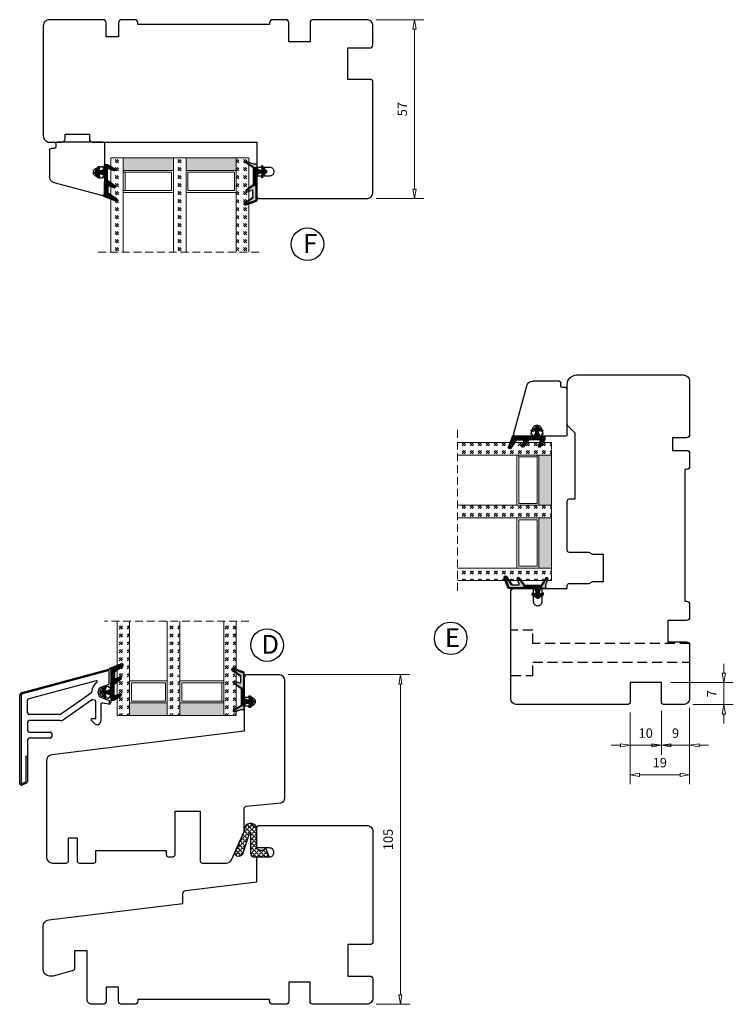
# Model space of a CAD drawing. Units: millimetres. Extents: x -224 to 546, y 387 to 765.
# Drawn here: x 319 to 546, y 411 to 725 of the extents above; entities that cross this region are included whole.
import ezdxf

# ---------------------------------------------------------------- set-up
doc = ezdxf.new("R2010")
doc.units = ezdxf.units.MM
for name, pattern in [('AIG_MITTE_2', [8, 5, -1, 1, -1]), ('DASHED2', [9.525, 6.35, -3.175]), ('GEN7A', [7.5, 5, -1.25, 0, -1.25]), ('HIDDEN', [0.375, 0.25, -0.125])]:
    doc.linetypes.add(name, pattern=pattern)
for name, color, linetype, lineweight in [('Bakgrunnslinjer', 114, 'Continuous', 5), ('Dimensjon', 1, 'Continuous', 13), ('GLASS', 4, 'Continuous', 13), ('Mittellinie', 4, 'GEN7A', 25), ('Schraffur', 1, 'Continuous', 13)]:
    doc.layers.add(name, color=color, linetype=linetype, lineweight=lineweight)
doc.layers.add('Tekst', color=7, linetype='Continuous')
doc.styles.add('Natre', font='verdana.ttf', dxfattribs={"height": 2})
doc.dimstyles.new('Product', dxfattribs={"dimscale": 2, "dimtxt": 1.5, "dimasz": 1.5, "dimexe": 1.5, "dimexo": 1.5, "dimgap": 1, "dimtad": 1, "dimtxsty": 'Standard', "dimblk": 'CLOSEDBLANK', "dimcen": 1.5, "dimclrd": 256, "dimclre": 256, "dimclrt": 3, "dimadec": 1, "dimazin": 0, "dimtfac": 1, "dimtmove": 0, "dimatfit": 3, "dimfxl": 1, "dimlwd": -1, "dimlwe": -1, "dimarcsym": 0})
pattern_1 = [(45, (3.1785, -22.58184), (-0.280633, 0.280633), [])]

# ---------------------------------------------------------------- blocks, each defined once
blk = doc.blocks.new('Schlegel pakning')
h = blk.add_hatch()
h.set_pattern_fill('LINE', color=256, scale=0.125, angle=45)
h.set_pattern_definition(pattern_1)
h.paths.add_polyline_path([(1.2, 6.58), (2.31, 6.99), (2.31, 7.31), (1.11, 6.87, 0.315299), (0.91, 6.59), (0.91, 6.09), (0.91, 2.08), (1.06, 1.99), (1.06, 5.9), (1.06, 6.39, -0.331542)])
h.paths.add_polyline_path([(4.46, 7.77, -0.883634), (4.63, 7.46), (2.31, 5.89), (2.31, 5.71), (4.74, 7.35, 0.883634), (4.37, 8.06), (2.31, 7.31), (2.31, 6.99)])
h.paths.add_polyline_path([(2.31, 5.89), (2.11, 5.75), (2.11, 5.57), (2.31, 5.71)], flags=17)
h.paths.add_polyline_path([(4.06, 3.94), (4.23, 3.71, -0.40073), (4.18, 3.43), (2.31, 2), (2.31, 1.81), (4.27, 3.31, 0.71659)])
h.paths.add_polyline_path([(2.31, 1.81), (2.31, 2), (1.77, 1.58), (1.91, 1.5)])
h = blk.add_hatch()
h.set_pattern_fill('HEX', color=256, scale=0.025)
h.set_pattern_definition([(0, (3.17848, -22.58184), (0, 0.13748153), [0.079375, -0.15875]), (120, (3.17848, -22.58184), (-0.1190625, -0.06874077), [0.079375, -0.15875]), (60, (3.25786, -22.58184), (-0.1190625, 0.06874077), [0.079375, -0.15875])])
h.paths.add_polyline_path([(2.11, 5.57), (2.11, 5.75), (2.31, 5.89), (2.31, 6.99), (1.2, 6.58, 0.331542), (1.06, 6.39), (1.06, 5.9), (1.06, 1.99), (1.77, 1.58), (2.31, 2), (2.31, 3.25, -0.414214), (2.11, 3.45)])
h.paths.add_polyline_path([(4.18, 3.43, 0.40073), (4.23, 3.71), (4.06, 3.94, 0.100645), (3.92, 3.91), (2.39, 3.26, -0.100645), (2.31, 3.25), (2.31, 2)])
h.paths.add_polyline_path([(4.63, 7.46, 0.883634), (4.46, 7.77), (2.31, 6.99), (2.31, 5.89)])
h.paths.add_polyline_path([(2.31, -4.23), (1.91, -3.99), (1.91, -3.81), (0.91, -3.81), (0.91, -4.91, 0.414214), (1.11, -5.11), (1.91, -5.11), (2.31, -5.25)])
h.paths.add_polyline_path([(2.31, -4.23), (2.31, -5.25), (4.02, -5.8, 0.079175), (4.11, -5.82), (4.24, -5.59, 0.405967), (4.19, -5.39)])
h = blk.add_hatch()
h.set_pattern_fill('NET', color=256, scale=0.125, angle=45)
h.set_pattern_definition([(45, (2.8099, -24.19313), (-0.280633, 0.280633), []), (135, (2.8099, -24.19313), (-0.280633, -0.280633), [])])
h.paths.add_polyline_path([(0.91, -1.61), (-0.09, -2.11), (-1.89, -2.11, 0.414214), (-2.19, -2.41), (-2.19, -2.81, 0.414214), (-1.89, -3.11), (-0.09, -3.11), (0.91, -3.61), (0.91, -3.81), (1.91, -3.81), (1.91, 1.5), (0.91, 2.08)])
h.paths.add_polyline_path([(1.16, -2.61, -1), (0.66, -2.61, -1)], flags=16)
h = blk.add_hatch()
h.set_pattern_fill('LINE', color=256, scale=0.125, angle=45)
h.set_pattern_definition(pattern_1)
h.paths.add_polyline_path([(-0.55, -1.13, 0.909718), (-1.08, -0.85), (-1.89, -2.11), (-0.95, -2.11)])
h.paths.add_polyline_path([(-1.08, -4.37, 0.909718), (-0.55, -4.1), (-0.95, -3.11), (-1.89, -3.11)])
h = blk.add_hatch()
h.set_pattern_fill('DOTS', color=256, scale=0.025)
h.set_pattern_definition([(0, (-10.363785, -14.74697), (0.01984375, 0.0396875), [0, -0.0396875])])
h.paths.add_polyline_path([(0.66, -2.61, 1), (1.16, -2.61, 1)])
h = blk.add_hatch()
h.set_pattern_fill('LINE', color=256, scale=0.125, angle=45)
h.set_pattern_definition(pattern_1)
h.paths.add_polyline_path([(2.31, -4.06), (2.31, -4.23), (4.19, -5.39, -0.405967), (4.24, -5.59), (4.11, -5.82, 0.756171), (4.27, -5.26)])
h.paths.add_polyline_path([(1.91, -3.81), (1.91, -3.99), (2.31, -4.23), (2.31, -4.06)])
for p, q in [((1.91, 1.5), (1.77, 1.58)), ((1.91, -3.55), (1.91, -3.6))]:
    blk.add_line(p, q)
at = {"linetype": 'AIG_MITTE_2'}
blk.add_line((-2.36, -2.61), (1.32, -2.61), dxfattribs=at)
for points in [[(1.06, 5.9), (1.06, 6.39), (1.06, 5.9), (1.06, 1.99), (0.91, 2.08), (0.91, 6.09), (0.91, 6.59, -0.315299), (1.11, 6.87), (4.37, 8.06, -0.883634), (4.74, 7.35), (2.11, 5.57), (2.11, 5.75), (4.63, 7.46, 0.883634), (4.46, 7.77), (1.2, 6.58, 0.331542), (1.06, 6.39)], [(1.77, 1.58), (4.18, 3.43, 0.40073), (4.23, 3.71, -0.40073), (4.18, 3.43), (1.77, 1.58), (1.91, 1.5), (4.27, 3.31, 0.71659), (4.06, 3.94), (4.23, 3.71)]]:
    blk.add_lwpolyline(points, format="xyb")
for points in [[(2.11, 5.57), (2.11, 3.45, 0.537257), (2.39, 3.26), (3.92, 3.91, -0.100645), (4.06, 3.94), (4.23, 3.71, -0.40073), (4.18, 3.43), (1.77, 1.58), (1.06, 1.99), (1.06, 5.9), (1.06, 1.99), (1.06, 5.9), (1.06, 6.39, -0.331542), (1.2, 6.58), (4.46, 7.77, -0.883634), (4.63, 7.46), (2.11, 5.75)], [(-1.89, -2.11), (-0.95, -2.11), (-0.55, -1.13, 0.909718), (-1.08, -0.85)], [(-0.55, -4.1), (-0.95, -3.11), (-1.89, -3.11), (-1.08, -4.37, 0.909718)], [(4.02, -5.8), (1.91, -5.11), (1.11, -5.11, -0.414214), (0.91, -4.91), (0.91, -3.81), (1.91, -3.81), (1.91, -3.99), (4.19, -5.39, -0.405967), (4.24, -5.59), (4.11, -5.82, -0.079175)], [(4.24, -5.59, 0.405967), (4.19, -5.39), (1.91, -3.99), (1.91, -3.81), (4.27, -5.26, -0.756171), (4.11, -5.82)]]:
    blk.add_lwpolyline(points, format="xyb", close=True)
at = {"linetype": 'Continuous'}
blk.add_lwpolyline([(-2.19, -2.81), (-2.19, -2.41, -0.414214), (-1.89, -2.11), (-0.09, -2.11), (0.91, -1.61), (0.91, 2.08), (1.06, 1.99), (0.91, 2.08), (1.91, 1.5), (0.91, 2.08), (1.06, 1.99), (1.77, 1.58), (1.91, 1.5), (1.91, -3.81), (0.91, -3.81), (0.91, -3.61), (-0.09, -3.11), (-1.89, -3.11, -0.414214)], format="xyb", close=True, dxfattribs=at)
blk.add_circle((0.91, -2.61), 0.25, dxfattribs=at)
blk = doc.blocks.new('_ClosedBlank')
at = {"color": 0, "linetype": 'ByBlock', "lineweight": -2}
for p, q in [((-1, 0.17), (0, 0)), ((-1, 0.17), (-1, -0.17)), ((0, 0), (-1, -0.17))]:
    blk.add_line(p, q, dxfattribs=at)
blk = doc.blocks.new('*D8')
at = {"layer": 'Defpoints', "color": 0, "transparency": 16777216}
for p in [(429.57, 724.52), (429.57, 667.52), (444.81, 667.52)]:
    blk.add_point(p, dxfattribs=at)
at = {"layer": 'Dimensjon', "transparency": 16777216}
for p, q in [((432.57, 724.52), (447.81, 724.52)), ((444.81, 721.52), (444.81, 670.52)), ((432.57, 667.52), (447.81, 667.52))]:
    blk.add_line(p, q, dxfattribs=at)
at = {"layer": 'Dimensjon', "transparency": 16777216, "xscale": 3, "yscale": 3, "zscale": 3}
for p, rotation in [((444.81, 724.52), 90), ((444.81, 667.52), 270)]:
    blk.add_blockref('_ClosedBlank', p, dxfattribs=dict(at, rotation=rotation))
at = {"layer": 'Dimensjon', "color": 3, "transparency": 16777216, "insert": (441.31, 696.02), "char_height": 3, "attachment_point": 5, "rotation": 90}
blk.add_mtext('57', dxfattribs=at)
blk = doc.blocks.new('*D11')
at = {"layer": 'Defpoints', "color": 0, "transparency": 16777216}
for p in [(532.48, 508.34), (523.48, 507.34), (523.48, 493.37)]:
    blk.add_point(p, dxfattribs=at)
at = {"layer": 'Dimensjon', "transparency": 16777216}
for p, q in [((532.48, 505.34), (532.48, 490.37)), ((523.48, 504.34), (523.48, 490.37)), ((520.48, 493.37), (517.48, 493.37)), ((532.48, 493.37), (523.48, 493.37)), ((535.48, 493.37), (538.48, 493.37))]:
    blk.add_line(p, q, dxfattribs=at)
at = {"layer": 'Dimensjon', "transparency": 16777216, "xscale": 3, "yscale": 3, "zscale": 3}
blk.add_blockref('_ClosedBlank', (523.48, 493.37), dxfattribs=at)
at = {"layer": 'Dimensjon', "transparency": 16777216, "xscale": 3, "yscale": 3, "zscale": 3, "rotation": 180}
blk.add_blockref('_ClosedBlank', (532.48, 493.37), dxfattribs=at)
at = {"layer": 'Dimensjon', "color": 3, "transparency": 16777216, "insert": (527.98, 496.87), "char_height": 3, "attachment_point": 5}
blk.add_mtext('9', dxfattribs=at)
blk = doc.blocks.new('*D12')
at = {"layer": 'Defpoints', "color": 0, "transparency": 16777216}
for p in [(513.48, 506.84), (523.48, 507.34), (513.48, 493.37)]:
    blk.add_point(p, dxfattribs=at)
at = {"layer": 'Dimensjon', "transparency": 16777216}
for p, q in [((513.48, 503.84), (513.48, 490.37)), ((523.48, 504.34), (523.48, 490.37)), ((510.48, 493.37), (507.48, 493.37)), ((523.48, 493.37), (513.48, 493.37)), ((526.48, 493.37), (529.48, 493.37))]:
    blk.add_line(p, q, dxfattribs=at)
at = {"layer": 'Dimensjon', "transparency": 16777216, "xscale": 3, "yscale": 3, "zscale": 3}
blk.add_blockref('_ClosedBlank', (513.48, 493.37), dxfattribs=at)
at = {"layer": 'Dimensjon', "transparency": 16777216, "xscale": 3, "yscale": 3, "zscale": 3, "rotation": 180}
blk.add_blockref('_ClosedBlank', (523.48, 493.37), dxfattribs=at)
at = {"layer": 'Dimensjon', "color": 3, "transparency": 16777216, "insert": (518.48, 496.87), "char_height": 3, "attachment_point": 5}
blk.add_mtext('10', dxfattribs=at)
blk = doc.blocks.new('*D13')
at = {"layer": 'Defpoints', "color": 0, "transparency": 16777216}
for p in [(532.48, 508.34), (513.48, 506.84), (513.48, 483.96)]:
    blk.add_point(p, dxfattribs=at)
at = {"layer": 'Dimensjon', "transparency": 16777216}
for p, q in [((532.48, 505.34), (532.48, 480.96)), ((513.48, 503.84), (513.48, 480.96)), ((529.48, 483.96), (516.48, 483.96))]:
    blk.add_line(p, q, dxfattribs=at)
at = {"layer": 'Dimensjon', "transparency": 16777216, "xscale": 3, "yscale": 3, "zscale": 3, "rotation": 180}
blk.add_blockref('_ClosedBlank', (513.48, 483.96), dxfattribs=at)
at = {"layer": 'Dimensjon', "transparency": 16777216, "xscale": 3, "yscale": 3, "zscale": 3}
blk.add_blockref('_ClosedBlank', (532.48, 483.96), dxfattribs=at)
at = {"layer": 'Dimensjon', "color": 3, "transparency": 16777216, "insert": (522.98, 487.46), "char_height": 3, "attachment_point": 5}
blk.add_mtext('19', dxfattribs=at)
blk = doc.blocks.new('*D14')
at = {"layer": 'Defpoints', "color": 0, "transparency": 16777216}
for p in [(523.48, 513.34), (543.39, 513.34), (530.48, 506.34)]:
    blk.add_point(p, dxfattribs=at)
at = {"layer": 'Dimensjon', "transparency": 16777216}
for p, q in [((543.39, 516.34), (543.39, 519.34)), ((526.48, 513.34), (546.39, 513.34)), ((543.39, 506.34), (543.39, 513.34)), ((533.48, 506.34), (546.39, 506.34)), ((543.39, 503.34), (543.39, 500.34))]:
    blk.add_line(p, q, dxfattribs=at)
at = {"layer": 'Dimensjon', "transparency": 16777216, "xscale": 3, "yscale": 3, "zscale": 3}
for p, rotation in [((543.39, 513.34), 270), ((543.39, 506.34), 90)]:
    blk.add_blockref('_ClosedBlank', p, dxfattribs=dict(at, rotation=rotation))
at = {"layer": 'Dimensjon', "color": 3, "transparency": 16777216, "insert": (539.89, 509.84), "char_height": 3, "attachment_point": 5, "rotation": 90}
blk.add_mtext('7', dxfattribs=at)
blk = doc.blocks.new('*D31')
at = {"layer": 'Defpoints', "color": 0, "transparency": 16777216}
for p in [(401.57, 515.88), (440.32, 515.88), (429.57, 410.87)]:
    blk.add_point(p, dxfattribs=at)
at = {"layer": 'Dimensjon', "transparency": 16777216}
for p, q in [((404.57, 515.88), (443.32, 515.88)), ((440.32, 413.87), (440.32, 512.88)), ((432.57, 410.87), (443.32, 410.87))]:
    blk.add_line(p, q, dxfattribs=at)
at = {"layer": 'Dimensjon', "transparency": 16777216, "xscale": 3, "yscale": 3, "zscale": 3}
for p, rotation in [((440.32, 515.88), 90), ((440.32, 410.87), 270)]:
    blk.add_blockref('_ClosedBlank', p, dxfattribs=dict(at, rotation=rotation))
at = {"layer": 'Dimensjon', "color": 3, "transparency": 16777216, "insert": (436.82, 463.37), "char_height": 3, "attachment_point": 5, "rotation": 90}
blk.add_mtext('105', dxfattribs=at)
blk = doc.blocks.new('NAT glasspakning V2')
at = {"layer": 'Schraffur'}
h = blk.add_hatch(dxfattribs=at)
h.set_pattern_fill('LINE', color=0, scale=0.125, angle=45)
h.set_pattern_definition([(45, (2896.1139, 1455.50212), (-0.280633004, 0.280633004), [])])
h.paths.add_polyline_path([(0.29, 7.58), (3.55, 8.76, -0.883634), (3.71, 8.45), (1.2, 6.74), (1.2, 6.56), (3.82, 8.34, 0.883634), (3.46, 9.05), (-0.22, 7.71, 0.634213), (-0.25, 7.35, -0.269494), (0, 6.91), (0, 3.07), (0.15, 2.98), (0.15, 6.89), (0.15, 7.38, -0.331542)])
h = blk.add_hatch(dxfattribs=at)
h.set_pattern_fill('LINE', color=0, scale=0.125, angle=45)
h.set_pattern_definition([(45, (2895.6139, 1455.50212), (-0.280633004, 0.280633004), [])])
h.paths.add_polyline_path([(3.27, 4.43, 0.40073), (3.31, 4.7), (3.15, 4.93, 0.100645), (3.01, 4.91), (1.48, 4.25, -0.537257), (1.2, 4.44), (1.2, 6.56), (1.2, 6.74), (3.71, 8.45, 0.883634), (3.55, 8.76), (0.29, 7.58, 0.331542), (0.15, 7.38), (0.15, 6.89), (0.15, 2.98), (0.86, 2.57)])
h = blk.add_hatch(dxfattribs=at)
h.set_pattern_fill('HEX', color=0, scale=0.025)
h.set_pattern_definition([(0, (2896.11389, 1455.50212), (0, 0.137481533), [0.079375, -0.15875]), (120, (2896.11389, 1455.50212), (-0.1190625, -0.0687407664), [0.079375, -0.15875]), (60, (2896.19327, 1455.50212), (-0.1190625, 0.0687407664), [0.079375, -0.15875])])
edge = h.paths.add_edge_path()
edge.add_line((1.2, 6.56), (1.2, 4.44))
edge.add_arc((1.4, 4.44), 0.2, 180, 292.9888)
edge.add_line((1.48, 4.25), (3.01, 4.91))
edge.add_arc((3.15, 4.58), 0.35, 90, 112.9888, ccw=False)
edge.add_line((3.15, 4.93), (3.31, 4.7))
edge.add_arc((3.15, 4.58), 0.2, -52.5, 34.8499, ccw=False)
edge.add_line((3.27, 4.43), (0.86, 2.57))
edge.add_line((0.86, 2.57), (0.15, 2.98))
edge.add_line((0.15, 2.98), (0.15, 6.89))
edge.add_line((0.15, 6.89), (0.15, 2.98))
edge.add_line((0.15, 2.98), (0.15, 6.89))
edge.add_line((0.15, 6.89), (0.15, 7.38))
edge.add_arc((0.35, 7.38), 0.2, 106.6299, 180, ccw=False)
edge.add_line((0.29, 7.58), (3.55, 8.76))
edge.add_arc((3.61, 8.6), 0.178, -55.8596, 110, ccw=False)
edge.add_line((3.71, 8.45), (1.2, 6.74))
edge.add_line((1.2, 6.74), (1.2, 6.56))
h = blk.add_hatch(dxfattribs=at)
h.set_pattern_fill('NET', color=0, scale=0.125, angle=45)
h.set_pattern_definition([(45, (1.8989, -21.58154), (-0.280633, 0.280633), []), (135, (1.8989, -21.58154), (-0.280633, -0.280633), [])])
h.paths.add_polyline_path([(0, 1), (-1, 0.5), (-2.8, 0.5, 0.414214), (-3.1, 0.2), (-3.1, -0.2, 0.414214), (-2.8, -0.5), (-1, -0.5), (0, -1), (0, -1.2), (1, -1.2), (1, 2.49), (0, 3.07)])
h.paths.add_polyline_path([(0.25, 0, -1), (-0.25, 0, -1)], flags=16)
h = blk.add_hatch(dxfattribs=at)
h.set_pattern_fill('LINE', color=0, scale=0.125, angle=45)
h.set_pattern_definition([(45, (2908.10083, 1452.95436), (-0.280633004, 0.280633004), [])])
edge = h.paths.add_edge_path()
edge.add_line((-2.8, 0.5), (-1.86, 0.5))
edge.add_line((-1.86, 0.5), (-1.46, 1.49))
edge.add_arc((-1.74, 1.6), 0.3, 338.1361, 507.3095)
edge.add_line((-1.99, 1.76), (-2.8, 0.5))
edge = h.paths.add_edge_path()
edge.add_line((-1.46, -1.49), (-1.86, -0.5))
edge.add_line((-1.86, -0.5), (-2.8, -0.5))
edge.add_line((-2.8, -0.5), (-1.99, -1.76))
edge.add_arc((-1.74, -1.6), 0.3, 212.6905, 381.8639)
h = blk.add_hatch(dxfattribs=at)
h.set_pattern_fill('DOTS', color=0, scale=0.025)
h.set_pattern_definition([(0, (-11.274806, -12.135378), (0.01984375, 0.0396875), [0, -0.0396875])])
h.paths.add_polyline_path([(-0.25, 0, 1), (0.25, 0, 1)])
h = blk.add_hatch(dxfattribs=at)
h.set_pattern_fill('HEX', color=0, scale=0.025)
h.set_pattern_definition([(0, (2896.11389, 1455.81921), (0, 0.137481533), [0.079375, -0.15875]), (120, (2896.11389, 1455.81921), (-0.1190625, -0.0687407664), [0.079375, -0.15875]), (60, (2896.19327, 1455.81921), (-0.1190625, 0.0687407664), [0.079375, -0.15875])])
edge = h.paths.add_edge_path()
edge.add_line((3.11, -0.51), (1, -1.2))
edge.add_line((1, -1.2), (0, -1.2))
edge.add_line((0, -1.2), (0, -2.3))
edge.add_arc((0.2, -2.3), 0.2, 180, 270)
edge.add_line((0.2, -2.5), (1, -2.5))
edge.add_line((1, -2.5), (1, -2.33))
edge.add_line((1, -2.33), (3.28, -0.92))
edge.add_arc((3.2, -0.8), 0.15, 301.6179, 390)
edge.add_line((3.33, -0.72), (3.2, -0.5))
edge.add_arc((3.2, -0.8), 0.3, 90, 108.1079)
h = blk.add_hatch(dxfattribs=at)
h.set_pattern_fill('LINE', color=0, scale=0.125, angle=45)
h.set_pattern_definition([(45, (2.26746, -21.27316), (-0.280633, 0.280633), [])])
h.paths.add_polyline_path([(1.4, -2.26), (1.4, -2.08), (3.28, -0.92, 0.405967), (3.33, -0.72), (3.2, -0.5, -0.756171), (3.36, -1.05)])
h.paths.add_polyline_path([(1, -2.5), (1, -2.33), (1.4, -2.08), (1.4, -2.26)])
at = {"color": 0}
for p, q in [((1, 2.49), (0.86, 2.57)), ((1, -0.94), (1, -0.99))]:
    blk.add_line(p, q, dxfattribs=at)
blk.add_lwpolyline([(0.15, 7.38, -0.331542), (0.29, 7.58), (3.55, 8.76, -0.883634), (3.71, 8.45), (1.2, 6.74), (1.2, 6.56), (3.82, 8.34, 0.883634), (3.46, 9.05), (-0.22, 7.71, 0.634213), (-0.25, 7.35, -0.269494), (0, 6.91), (0, 3.07), (0.15, 2.98), (0.15, 6.89), (0.15, 7.38), (0.15, 6.89)], format="xyb")
for points in [[(1.2, 6.56), (1.2, 4.44, 0.537257), (1.48, 4.25), (3.01, 4.91, -0.100645), (3.15, 4.93), (3.31, 4.7, -0.40073), (3.27, 4.43), (0.86, 2.57), (0.15, 2.98), (0.15, 6.89), (0.15, 2.98), (0.15, 6.89), (0.15, 7.38, -0.331542), (0.29, 7.58), (3.55, 8.76, -0.883634), (3.71, 8.45), (1.2, 6.74)], [(-2.8, 0.5), (-1.86, 0.5), (-1.46, 1.49, 0.909718), (-1.99, 1.76)], [(-1.46, -1.49), (-1.86, -0.5), (-2.8, -0.5), (-1.99, -1.76, 0.909718)], [(3.11, -0.51), (1, -1.2), (0, -1.2), (0, -2.3, 0.414214), (0.2, -2.5), (1, -2.5), (1, -2.33), (3.28, -0.92, 0.405967), (3.33, -0.72), (3.2, -0.5, 0.079175)], [(3.33, -0.72, -0.405967), (3.28, -0.92), (1, -2.33), (1, -2.5), (3.36, -1.05, 0.756171), (3.2, -0.5)]]:
    blk.add_lwpolyline(points, format="xyb", close=True, dxfattribs=at)
blk.add_lwpolyline([(0.86, 2.57), (3.27, 4.43, 0.40073), (3.31, 4.7, -0.40073), (3.27, 4.43), (0.86, 2.57), (1, 2.49), (3.36, 4.31, 0.71659), (3.15, 4.93), (3.31, 4.7)], format="xyb", dxfattribs=at)
at = {"color": 0, "linetype": 'Continuous'}
blk.add_lwpolyline([(-3.1, -0.2), (-3.1, 0.2, -0.414214), (-2.8, 0.5), (-1, 0.5), (0, 1), (0, 3.07), (0.15, 2.98), (0, 3.07), (1, 2.49), (0, 3.07), (0.15, 2.98), (0.86, 2.57), (1, 2.49), (1, -1.2), (0, -1.2), (0, -1), (-1, -0.5), (-2.8, -0.5, -0.414214)], format="xyb", close=True, dxfattribs=at)
blk.add_circle((0, 0), 0.25, dxfattribs=at)
at = {"layer": 'Mittellinie', "color": 0, "linetype": 'AIG_MITTE_2'}
blk.add_line((-3.5, 0), (0.41, 0), dxfattribs=at)
blk = doc.blocks.new('44mm glass')
at = {"layer": 'GLASS'}
h = blk.add_hatch(dxfattribs=at)
h.set_pattern_fill('GOST_GLASS', color=0, scale=0.3)
h.set_pattern_definition([(45, (-1172.7762, -1031.2863), (2.5455844, -3e-16), [1.5, -2.1]), (45, (-1172.1398, -1031.2863), (2.5455844, -3e-16), [0.6, -3]), (45, (-1172.7762, -1030.65), (2.5455844, -3e-16), [0.6, -3])])
h.paths.add_polyline_path([(-10.04, -16.94), (-14.04, -16.94), (-14.04, -12.97, -0.02264), (-13.83, -12.68, 0.603868), (-14.04, -12.19), (-14.04, -6.93), (-13.88, -6.79, 0.598601), (-14.04, -6.11), (-14.04, -4.46), (-13.6, -4.12, 0.754525), (-13.89, -3.4), (-14.04, -3.42), (-14.04, 13.06), (-10.04, 13.06)])
h = blk.add_hatch(dxfattribs=at)
h.set_pattern_fill('GOST_GLASS', color=0, scale=0.3)
h.set_pattern_definition([(45, (-1152.7762, -1031.2863), (2.5455844, -3e-16), [1.5, -2.1]), (45, (-1152.1398, -1031.2863), (2.5455844, -3e-16), [0.6, -3]), (45, (-1152.7762, -1030.65), (2.5455844, -3e-16), [0.6, -3])])
h.paths.add_polyline_path([(9.96, -16.94), (5.96, -16.94), (5.96, -12.97, -0.02264), (6.17, -12.68, 0.603868), (5.96, -12.19), (5.96, -6.93), (6.12, -6.79, 0.598601), (5.96, -6.11), (5.96, -4.46), (6.4, -4.12, 0.754525), (6.11, -3.4), (5.96, -3.42), (5.96, 13.06), (9.96, 13.06)])
h = blk.add_hatch(dxfattribs=at)
h.set_pattern_fill('GOST_GLASS', color=0, scale=0.3)
h.set_pattern_definition([(45, (-1154.7762, -1031.2863), (2.5455844, -3e-16), [1.5, -2.1]), (45, (-1154.1398, -1031.2863), (2.5455844, -3e-16), [0.6, -3]), (45, (-1154.7762, -1030.65), (2.5455844, -3e-16), [0.6, -3])])
h.paths.add_polyline_path([(29.96, -16.94), (25.96, -16.94), (25.96, 13.06), (29.96, 13.06), (29.96, 2.63), (29.9, 2.63, 0.754525), (29.61, 1.92), (29.96, 1.65), (29.96, -0.11, 0.511575), (29.9, -0.75), (29.96, -0.81), (29.96, -6.18, 0.494166), (29.84, -6.64, -0.01189), (29.96, -6.79)])
h = blk.add_hatch(color=0, dxfattribs=at)
h.dxf.hatch_style = 1
h.paths.add_polyline_path([(-10.04, -12.94), (5.96, -12.94), (5.96, -16.94), (-10.04, -16.94)])
h = blk.add_hatch(color=0, dxfattribs=at)
h.dxf.hatch_style = 1
h.paths.add_polyline_path([(9.96, -12.94), (9.96, -16.94), (25.96, -16.94), (25.96, -12.94)])
at = {"layer": 'Bakgrunnslinjer', "color": 0, "linetype": 'HIDDEN', "ltscale": 10}
blk.add_lwpolyline([(-18.04, 13.06), (33.96, 13.06)], dxfattribs=at)
at = {"layer": 'GLASS', "color": 0}
for p, q in [((-14.04, -16.94), (-14.04, 13.06)), ((-10.04, 13.06), (-10.04, -16.94)), ((5.96, -16.94), (5.96, 13.06)), ((9.96, 13.06), (9.96, -16.94)), ((25.96, -16.94), (25.96, 13.06)), ((29.96, 13.06), (29.96, -16.94)), ((5.96, -5.94), (-10.04, -5.94)), ((25.96, -5.94), (9.96, -5.94)), ((5.36, -6.54), (-10.04, -6.54)), ((-9.44, -6.54), (-9.44, -12.34)), ((5.36, -12.34), (5.36, -6.54)), ((25.36, -6.54), (10.56, -6.54)), ((10.56, -6.54), (10.56, -12.34)), ((25.36, -12.34), (25.36, -6.54)), ((-10.04, -12.34), (5.36, -12.34)), ((10.56, -12.34), (25.36, -12.34)), ((-10.04, -12.94), (5.96, -12.94)), ((9.96, -12.94), (25.96, -12.94)), ((-14.04, -16.94), (5.96, -16.94)), ((-10.04, -16.94), (-14.04, -16.94)), ((9.96, -16.94), (5.96, -16.94)), ((9.96, -16.94), (25.96, -16.94)), ((29.96, -16.94), (25.96, -16.94))]:
    blk.add_line(p, q, dxfattribs=at)
blk = doc.blocks.new('50.0811')
at = {"color": 7, "linetype": 'Continuous', "lineweight": 25}
for p, q in [((8.23, 8.4), (-6.91, 4.34)), ((9.11, 2.55), (9.11, 7.72)), ((-8.39, -6.08), (-8.39, 2.41)), ((5.61, 1.29), (5.61, 0.81)), ((8.2, 2.94), (6.26, 2.23)), ((8.61, 2.45), (8.61, 2.66)), ((9.01, 2.45), (8.61, 2.45)), ((6.26, -0.13), (8.2, -0.84)), ((8.61, -0.35), (9.01, -0.35)), ((8.61, -0.55), (8.61, -0.35)), ((9.11, -8.08), (9.11, -0.45)), ((-6.89, -6.58), (-7.89, -6.58)), ((-6.39, -8.08), (-6.39, -7.08)), ((-1.39, -8.58), (-5.89, -8.58)), ((4.11, -8.58), (-1.39, -8.58)), ((8.61, -8.58), (4.11, -8.58))]:
    blk.add_line(p, q, dxfattribs=at)
for centre, radius, start, end in [((8.41, 7.72), 0.7, 0, 105), ((-6.39, 2.41), 2, 105, 180), ((6.61, 1.29), 1, 110, 180), ((6.61, 0.81), 1, 180, 250), ((8.31, 2.66), 0.3, 0, 110), ((9.01, 2.55), 0.1, 270, 0), ((8.31, -0.55), 0.3, 250, 0), ((9.01, -0.45), 0.1, 0, 90), ((-7.89, -6.08), 0.5, 180, 270), ((-6.89, -7.08), 0.5, 0, 90), ((-5.89, -8.08), 0.5, 180, 270), ((8.61, -8.08), 0.5, 270, 0)]:
    blk.add_arc(centre, radius, start, end, dxfattribs=at)
blk = doc.blocks.new('50.0816')
at = {"color": 7, "linetype": 'Continuous', "lineweight": 25}
for p, q in [((-11.48, 3.4), (16.15, 10.81)), ((15.9, 10.22), (-11.35, 2.92)), ((16.28, 5.99), (16.28, 9.93)), ((16.78, 10.32), (16.78, 4.92)), ((12.11, 7.13), (-9.35, 1.38)), ((0.75, -3.51), (10.63, 3.4)), ((12.76, 3.18), (12.76, 3.66)), ((13.26, 3.66), (13.26, 3.18)), ((13.74, 5.07), (16.28, 5.99)), ((15.87, 5.31), (13.92, 4.6)), ((16.28, 4.82), (16.28, 5.03)), ((16.68, 4.82), (16.28, 4.82)), ((-12.22, -25.68), (-12.22, 2.44)), ((-11.72, 2.44), (-11.72, -25.68)), ((-9.72, -3.1), (-9.72, 0.9)), ((1.77, -5.24), (10.67, 0.99)), ((11.66, 0.97), (11.05, 1.08)), ((12.08, -4.93), (12.08, 0.47)), ((13.74, 1.77), (16.28, 0.85)), ((13.92, 2.24), (15.87, 1.53)), ((16.19, -0.33), (14.16, 0.02)), ((16.28, 2.02), (16.68, 2.02)), ((16.28, 1.81), (16.28, 2.02)), ((16.28, 0.85), (16.28, -0.34)), ((16.78, 1.92), (16.78, 0.16)), ((13.58, -0.47), (13.58, -5.79)), ((-9.72, -6.1), (-9.72, -8.73)), ((0.47, -3.6), (-9.22, -3.6)), ((0.62, -5.6), (-9.22, -5.6)), ((11.7, -6.57), (10.57, -5.44)), ((10.78, -4.93), (12.08, -4.93)), ((-9.22, -9.23), (-2.52, -9.23)), ((-9.72, -11.73), (-9.72, -16.95)), ((-2.52, -11.23), (-9.22, -11.23)), ((-2.02, -9.73), (-2.02, -10.73)), ((-10.22, -16.95), (-9.72, -16.95)), ((-10.22, -16.95), (-10.22, -25.06)), ((-9.72, -16.95), (-9.72, -25.06)), ((-11.72, -25.68), (-10.22, -25.06)), ((-10.03, -25.52), (-11.53, -26.14))]:
    blk.add_line(p, q, dxfattribs=at)
for centre, radius, start, end in [((15.98, 9.93), 0.3, 0, 105), ((16.28, 10.32), 0.5, 0, 105), ((14.26, 3.66), 3.5, 123.0918, 180.1875), ((12.18, 6.84), 0.3, 303.0918, 105), ((-11.22, 2.44), 1, 105, 180), ((10.46, 3.65), 0.3, 305, 0.1875), ((14.26, 3.66), 1.5, 110, 180), ((14.26, 3.18), 1.5, 180, 250), ((14.26, 3.66), 1, 110, 180), ((14.26, 3.18), 1, 180, 250), ((15.98, 5.03), 0.3, 0, 110), ((16.68, 4.92), 0.1, 270, 0), ((-11.22, 2.44), 0.5, 105, 180), ((-9.22, 0.9), 0.5, 105, 180), ((10.96, 0.58), 0.5, 80.0851, 125), ((11.58, 0.47), 0.5, 0, 80.0851), ((14.08, -0.47), 0.5, 80.0851, 180), ((15.98, 1.81), 0.3, 250, 0), ((16.28, 0.16), 0.5, 270, 0), ((16.68, 1.92), 0.1, 0, 90), ((-9.22, -3.1), 0.5, 180, 270), ((16.28, 0.16), 0.5, 260.0851, 270), ((-9.22, -6.1), 0.5, 90, 180), ((0.47, -3.1), 0.5, 270, 305), ((0.62, -3.6), 2, 270, 305), ((10.78, -5.23), 0.3, 90, 225), ((12.48, -5.79), 1.1, 225, 0), ((-9.22, -8.73), 0.5, 180, 270), ((-2.52, -9.73), 0.5, 0, 90), ((-9.22, -11.73), 0.5, 90, 180), ((-2.52, -10.73), 0.5, 270, 0), ((-10.22, -25.06), 0.5, 292.5, 0), ((-11.72, -25.68), 0.5, 180, 292.5)]:
    blk.add_arc(centre, radius, start, end, dxfattribs=at)
blk = doc.blocks.new('TGU 38mm')
at = {"layer": 'GLASS'}
h = blk.add_hatch(dxfattribs=at)
h.set_pattern_fill('GOST_GLASS', color=0, scale=0.3)
h.set_pattern_definition([(45, (-1158.7908, -1032.5693), (2.5455844, -3e-16), [1.5, -2.1]), (45, (-1158.1544, -1032.5693), (2.5455844, -3e-16), [0.6, -3]), (45, (-1158.7908, -1031.9329), (2.5455844, -3e-16), [0.6, -3])])
h.paths.add_polyline_path([(-10.4, -18.23), (-6.4, -18.23), (-6.4, 11.77), (-10.4, 11.77), (-10.4, 1.35), (-10.35, 1.35, -0.754525), (-10.06, 0.64), (-10.4, 0.37), (-10.4, -1.39, -0.511575), (-10.34, -2.04), (-10.4, -2.09), (-10.4, -7.46, -0.494166), (-10.29, -7.92, 0.01189), (-10.4, -8.07)])
h = blk.add_hatch(dxfattribs=at)
h.set_pattern_fill('GOST_GLASS', color=0, scale=0.3)
h.set_pattern_definition([(45, (-1152.7908, -1032.5693), (2.5455844, -3e-16), [1.5, -2.1]), (45, (-1152.1544, -1032.5693), (2.5455844, -3e-16), [0.6, -3]), (45, (-1152.7908, -1031.9329), (2.5455844, -3e-16), [0.6, -3])])
h.paths.add_polyline_path([(5.6, -18.23), (9.6, -18.23), (9.6, -14.25, 0.02264), (9.38, -13.96, -0.603868), (9.6, -13.47), (9.6, -8.21), (9.44, -8.08, -0.598601), (9.6, -7.39), (9.6, -5.75), (9.16, -5.4, -0.754525), (9.45, -4.69), (9.6, -4.7), (9.6, 11.77), (5.6, 11.77)])
h = blk.add_hatch(dxfattribs=at)
h.set_pattern_fill('GOST_GLASS', color=0, scale=0.3)
h.set_pattern_definition([(45, (-1170.7908, -1032.5693), (2.5455844, -3e-16), [1.5, -2.1]), (45, (-1170.1544, -1032.5693), (2.5455844, -3e-16), [0.6, -3]), (45, (-1170.7908, -1031.9329), (2.5455844, -3e-16), [0.6, -3])])
h.paths.add_polyline_path([(23.6, -18.23), (27.6, -18.23), (27.6, -14.25, 0.02264), (27.38, -13.96, -0.603868), (27.6, -13.47), (27.6, -8.21), (27.44, -8.08, -0.598601), (27.6, -7.39), (27.6, -5.75), (27.16, -5.4, -0.754525), (27.45, -4.69), (27.6, -4.7), (27.6, 11.77), (23.6, 11.77)])
h = blk.add_hatch(color=0, dxfattribs=at)
h.dxf.hatch_style = 1
h.paths.add_polyline_path([(5.6, -18.23), (5.6, -14.23), (-6.4, -14.23), (-6.4, -18.23)])
h = blk.add_hatch(color=0, dxfattribs=at)
h.dxf.hatch_style = 1
h.paths.add_polyline_path([(23.6, -14.23), (9.6, -14.23), (9.6, -18.23), (23.6, -18.23)])
at = {"layer": 'Bakgrunnslinjer', "color": 0, "linetype": 'HIDDEN', "ltscale": 10}
blk.add_lwpolyline([(31.6, 11.77), (-14.4, 11.77)], dxfattribs=at)
at = {"layer": 'GLASS', "color": 0}
for p, q in [((-10.4, 11.77), (-10.4, -18.23)), ((-6.4, -18.23), (-6.4, 11.77)), ((5.6, 11.77), (5.6, -18.23)), ((9.6, -18.23), (9.6, 11.77)), ((23.6, 11.77), (23.6, -18.23)), ((27.6, -18.23), (27.6, 11.77)), ((-6.4, -7.23), (5.6, -7.23)), ((-5.8, -13.63), (-5.8, -7.83)), ((-5.8, -7.83), (5, -7.83)), ((5, -7.83), (5, -13.63)), ((9.6, -7.23), (23.6, -7.23)), ((10.2, -13.63), (10.2, -7.83)), ((10.2, -7.83), (23.6, -7.83)), ((23, -7.83), (23, -13.63)), ((5.6, -14.23), (-6.4, -14.23)), ((5, -13.63), (-5.8, -13.63)), ((23.6, -14.23), (9.6, -14.23)), ((23.6, -13.63), (10.2, -13.63)), ((-10.4, -18.23), (-6.4, -18.23)), ((5.6, -18.23), (-6.4, -18.23)), ((5.6, -18.23), (9.6, -18.23)), ((27.6, -18.23), (9.6, -18.23)), ((23.6, -18.23), (27.6, -18.23))]:
    blk.add_line(p, q, dxfattribs=at)

msp = doc.modelspace()

# ---------------------------------------------------------------- hatches: boundary and pattern name
h = msp.add_hatch()
h.set_pattern_fill('ANGLE', color=256, scale=0.15, angle=225)
h.set_pattern_definition([(225, (58.1735, 167.3086), (0.7408711, -0.7408711), [0.762, -0.28575]), (315, (58.1735, 167.3086), (0.7408711, 0.7408711), [0.762, -0.28575])])
edge = h.paths.add_edge_path()
edge.add_line((390.548, 466.039), (387.554, 459.268))
edge.add_arc((389.092, 459.41), 1.545, 185.27578, 231.74113)
edge.add_arc((388.786, 459.683), 1.622, 246.36457, 328.67935)
edge.add_line((390.172, 458.84), (392.326, 465.3))
edge.add_arc((392.442, 465.243), 0.129, 7.20251, 154.21313, ccw=False)
edge.add_line((392.57, 465.26), (392.57, 458.872))
edge.add_arc((393.57, 458.872), 1, 180, 270)
edge.add_line((393.57, 457.872), (398.57, 457.872))
edge.add_line((398.57, 457.872), (397.47, 460.577))
edge.add_arc((396.02, 461.634), 1.794, 216.07956, 323.92044, ccw=False)
edge.add_line((394.57, 460.577), (394.57, 467.074))
edge.add_arc((393.57, 467.074), 1, 360, 416.84416)
edge.add_arc((392.666, 466.34), 2.139, 47.28187, 188.08304)

# ---------------------------------------------------------------- linework, layer by layer
at = {"ltscale": 25.4}
for points in [[(328.57, 724.52, 0.4142136), (326.57, 722.52), (326.57, 687.52, 0.4142136), (328.57, 685.52), (332.57, 685.52, 0.4142136), (333.57, 686.52), (333.57, 688.02), (341.27, 688.02), (341.27, 686.52, 0.4142136), (342.27, 685.52), (394.57, 685.52), (394.57, 677.52), (398.67, 677.52, -0.4142136), (400.07, 676.12), (400.07, 676.12, -0.4142136), (398.67, 674.72), (394.57, 674.72), (394.57, 668.52, 0.4142136), (395.57, 667.52), (429.57, 667.52, 0.4142136), (431.57, 669.52), (431.57, 705.02), (431.07, 705.52), (423.57, 705.52), (423.57, 715.52), (430.57, 715.52, 0.4142136), (431.57, 716.52), (431.57, 722.52, 0.4142136), (429.57, 724.52), (412.57, 724.52, 0.4142136), (411.57, 723.52), (411.57, 717.52), (404.77, 717.52), (404.77, 723.52, 0.4142136), (403.77, 724.52), (399.67, 724.52, 0.4142136), (398.67, 723.52), (398.67, 723.02), (356.67, 723.02), (356.67, 723.52, 0.4142136), (355.67, 724.52), (351.57, 724.52, 0.4142136), (350.57, 723.52), (350.57, 719.02), (346.57, 719.02), (346.57, 723.52, 0.4142136), (345.57, 724.52), (328.57, 724.52)], [(398.67, 412.372), (356.67, 412.372), (356.67, 411.872, -0.4142136), (355.67, 410.872), (351.57, 410.872, -0.4142136), (350.57, 411.872), (350.57, 416.372), (346.57, 416.372), (346.57, 411.872, -0.4142136), (345.57, 410.872), (342.07, 410.872, -0.4142136), (340.57, 412.372), (340.57, 427.872), (336.57, 427.872), (336.57, 422.461, -0.3394543), (335.829, 421.495), (329.77, 419.872), (328.57, 419.872, -0.4142136), (326.57, 421.872), (326.57, 435.754, -0.3788661), (328.326, 437.74), (371.07, 442.988), (371.07, 446.102, -0.3788661), (371.948, 447.094), (394.57, 449.872), (394.57, 457.872), (398.67, 457.872, 0.4142136), (400.07, 459.272), (400.07, 459.272, 0.4142136), (398.67, 460.672), (394.57, 460.672), (394.57, 466.872, -0.4142136), (395.57, 467.872), (429.57, 467.872, -0.4142136), (431.57, 465.872), (431.57, 430.372), (431.07, 429.872), (423.57, 429.872), (423.57, 419.872), (430.57, 419.872, -0.4142136), (431.57, 418.872), (431.57, 412.872, -0.4142136), (429.57, 410.872), (412.57, 410.872, -0.4142136), (411.57, 411.872), (411.57, 417.872), (404.77, 417.872), (404.77, 411.872, -0.4142136), (403.77, 410.872), (399.67, 410.872, -0.4142136), (398.67, 411.872), (398.67, 412.372)]]:
    msp.add_lwpolyline(points, format="xyb", dxfattribs=at)
for points in [[(494.187, 571.839), (495.987, 571.839), (495.987, 592.839), (493.693, 595.134, -0.1989124), (493.487, 595.629), (493.487, 608.339, -0.4142136), (496.487, 611.339), (530.484, 611.339, -0.4142136), (532.484, 609.339), (532.484, 592.339, -0.4142136), (531.484, 591.339), (526.984, 591.339), (526.984, 587.339), (531.484, 587.339, -0.4142136), (532.484, 586.339), (532.484, 582.239, -0.4142136), (531.484, 581.239), (530.984, 581.239), (530.984, 539.239), (531.484, 539.239, -0.4142136), (532.484, 538.239), (532.484, 534.139, -0.4142136), (531.484, 533.139), (525.484, 533.139), (525.484, 526.339), (531.484, 526.339, -0.4142136), (532.484, 525.339), (532.484, 508.339, -0.4142136), (530.484, 506.339), (524.484, 506.339, -0.4142136), (523.484, 507.339), (523.484, 513.339), (513.484, 513.339), (513.484, 506.839), (512.984, 506.339), (477.484, 506.339, -0.4142136), (475.484, 508.339), (475.484, 542.339, -0.4142136), (476.484, 543.339), (482.684, 543.339), (482.684, 539.239, 0.4142136), (484.084, 537.839, 0.4142136), (485.484, 539.239), (485.484, 543.339), (493.484, 543.339), (493.484, 544.239, -0.4142136), (494.184, 544.939), (500.484, 544.939), (501.61, 545.589), (504.984, 545.589), (504.984, 554.189), (501.61, 554.189), (500.484, 554.839), (494.184, 554.839, -0.4142835), (493.484, 555.539), (493.487, 571.139, -0.4141436)], [(403.57, 476.594), (403.57, 513.877, 0.4142136), (401.57, 515.877), (391.57, 515.877, 0.4142136), (390.57, 514.877), (390.57, 508.677), (392.67, 508.677, -0.4142136), (394.07, 507.277, -0.4142136), (392.67, 505.877), (390.57, 505.877), (390.57, 497.877), (329.326, 490.357, 0.3788661), (327.57, 488.372), (327.57, 457.877, 0.4142136), (329.57, 455.877), (333.87, 455.877, 0.4142136), (334.57, 456.577), (334.57, 463.877), (337.37, 463.877), (337.37, 456.577, 0.4142136), (338.07, 455.877), (342.67, 455.877, 0.4142136), (343.37, 456.577), (343.37, 459.877), (365.77, 459.877), (365.77, 458.577, 0.4142136), (366.47, 457.877), (367.87, 457.877, 0.4142136), (368.57, 458.577), (368.57, 472.377), (376.57, 472.377), (376.57, 456.577, 0.4142136), (377.27, 455.877), (384.816, 455.877, 0.2961217), (386.643, 457.063), (390.483, 465.68, 0.1051895), (390.57, 466.087), (390.57, 473.247, -0.383864), (391.197, 473.943), (402.227, 475.102, 0.383864)]]:
    msp.add_lwpolyline(points, format="xyb", close=True)
at = {"linetype": 'DASHED2', "ltscale": 0.5}
msp.add_lwpolyline([(475.486, 515.589), (482.486, 515.589), (482.486, 519.839), (532.486, 519.839), (532.486, 525.839), (482.486, 525.839), (482.486, 530.089), (475.486, 530.089)], dxfattribs=at)
msp.add_lwpolyline([(390.548, 466.039), (387.554, 459.268, 0.2055677), (388.136, 458.197), (388.136, 458.197, 0.375451), (390.172, 458.84), (392.326, 465.3, -0.7468076), (392.57, 465.26), (392.57, 458.872, 0.4142136), (393.57, 457.872), (393.57, 457.872), (398.57, 457.872), (397.47, 460.577, -0.5086513), (394.57, 460.577), (394.57, 467.074, 0.2532439), (394.117, 467.911, 0.70543), (390.548, 466.039)], format="xyb")
at = {"layer": 'Tekst', "lineweight": 30}
for centre in [(410.737, 652.993), (397.891, 525.297), (456.359, 527.454)]:
    msp.add_circle(centre, 5.196, dxfattribs=at)

# ---------------------------------------------------------------- block references
at = {"xscale": -1}
for name, p, rotation in [('NAT glasspakning V2', (346.074, 675.894), 180), ('44mm glass', (362.112, 663.576), 180), ('44mm glass', (471.54, 575.797), 90), ('NAT glasspakning V2', (483.858, 591.835), 90)]:
    msp.add_blockref(name, p, dxfattribs=dict(at, rotation=rotation))
for p, rotation in [((395.481, 673.507), 180), ((395.481, 673.507), 180), ((481.471, 542.428), 90.00000000000001)]:
    msp.add_blockref('Schlegel pakning', p, dxfattribs=dict(rotation=rotation))
for name, p in [('TGU 38mm', (360.468, 521.107)), ('NAT glasspakning V2', (348.07, 510.254))]:
    msp.add_blockref(name, p)
msp.add_blockref('Schlegel pakning', (391.481, 509.89), dxfattribs=at)
at = {"layer": 'Dimensjon', "xscale": -1}
for p, rotation in [((336.967, 676.943), 180), ((484.907, 600.941), 90)]:
    msp.add_blockref('50.0811', p, dxfattribs=dict(at, rotation=rotation))
at = {"layer": 'Dimensjon'}
msp.add_blockref('50.0816', (331.293, 506.832), dxfattribs=at)

# ---------------------------------------------------------------- texts
at = {"layer": 'Tekst', "char_height": 6, "attachment_point": 1, "style": 'Natre'}
for s, insert in [('F', (409.361, 656.229)), ('E', (454.508, 530.691)), ('D', (396.061, 528.534))]:
    msp.add_mtext_dynamic_manual_height_columns(s, width=18.39668, gutter_width=10, heights=[0], dxfattribs=dict(at, insert=insert))

# ---------------------------------------------------------------- dimensions: what is measured, and where the dimension line sits
at = {"layer": 'Dimensjon'}
for base, p1, p2, picture, middle in [((444.813, 667.52), (429.57, 724.52), (429.57, 667.52), '*D8', (441.313, 696.02)), ((543.386, 513.339), (530.484, 506.339), (523.484, 513.339), '*D14', (539.886, 509.839))]:
    dim = msp.add_linear_dim(base=base, p1=p1, p2=p2, angle=90, dimstyle='Product', dxfattribs=at)
    dim.commit()
    dim.dimension.update_dxf_attribs({"geometry": picture, "text_midpoint": middle})
dim = msp.add_linear_dim(base=(440.31985, 515.87675), p1=(429.56974, 410.87184), p2=(401.56974, 515.87675), angle=90, dimstyle='Product', dxfattribs=at)
dim.commit()
dim.dimension.update_dxf_attribs({"geometry": '*D31', "text_midpoint": (440.31985, 463.3743), "dimtype": 160})
for base, p1, p2, picture, middle in [((513.484, 483.957), (532.484, 508.339), (513.484, 506.839), '*D13', (522.984, 487.457)), ((523.484, 493.369), (532.484, 508.339), (523.484, 507.339), '*D11', (527.984, 496.869)), ((513.484, 493.369), (523.484, 507.339), (513.484, 506.839), '*D12', (518.484, 496.869))]:
    dim = msp.add_linear_dim(base=base, p1=p1, p2=p2, dimstyle='Product', dxfattribs=at)
    dim.commit()
    dim.dimension.update_dxf_attribs({"geometry": picture, "text_midpoint": middle})

doc.saveas('drawing.dxf')
